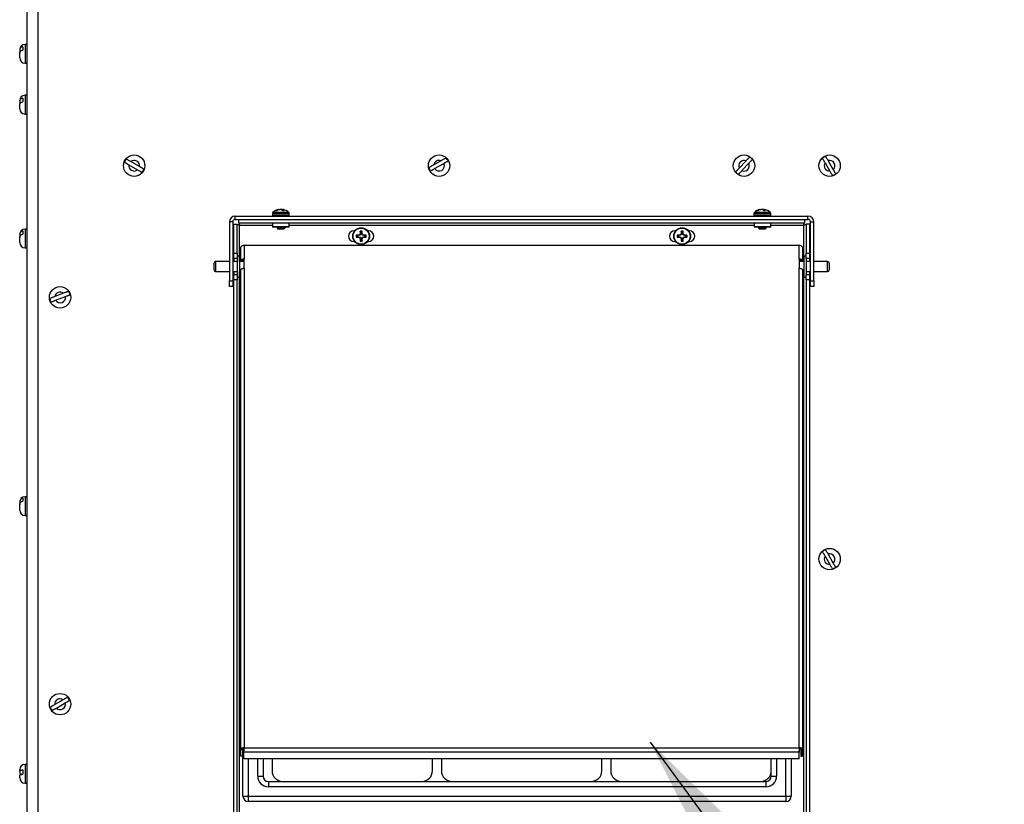
# Model space of a CAD drawing. Units: inches. Extents: x 0.4 to 16.6, y 0.2 to 10.8.
# Drawn here: x 1.8 to 3.1, y 6.3 to 7.3 of the extents above; entities that cross this region are included whole.
import ezdxf

# ---------------------------------------------------------------- set-up
doc = ezdxf.new("R2010")
doc.units = ezdxf.units.IN
doc.header["$MEASUREMENT"] = 0
doc.dimstyles.new('SLDDIMSTYLE0', dxfattribs={"dimtxt": 0.18, "dimasz": 0.14, "dimexe": 0, "dimexo": 0.0625, "dimgap": 0, "dimtad": 0, "dimtih": 1, "dimtoh": 1, "dimdec": 0, "dimrnd": 1e-09, "dimzin": 0, "dimdsep": 46, "dimtxsty": 'Standard', "dimsah": 1, "dimcen": 0.09, "dimadec": 0, "dimazin": 0, "dimtfac": 0.14, "dimtdec": 0, "dimtofl": 0, "dimtmove": 0, "dimatfit": 3, "dimfxl": 0, "dimfrac": 2, "dimtolj": 1, "dimtzin": 0, "dimarcsym": 0})

msp = doc.modelspace()

# ---------------------------------------------------------------- linework, layer by layer
at = {"color": 7, "linetype": 'Continuous', "lineweight": 25}
for p, q in [((1.85898, 5.92469), (1.85898, 8.04885)), ((1.87232, 8.04885), (1.87232, 5.92469)), ((1.85365, 7.26771), (1.85365, 7.26357)), ((1.85898, 7.27052), (1.85632, 7.27052)), ((1.84965, 7.26363), (1.84965, 7.26385)), ((1.84965, 7.26363), (1.84965, 7.25957)), ((1.84965, 7.25385), (1.84965, 7.25957)), ((1.85632, 7.24719), (1.85898, 7.24719)), ((1.85365, 7.20354), (1.85365, 7.199)), ((1.85898, 7.20719), (1.85632, 7.20719)), ((1.84965, 7.2004), (1.84965, 7.20052)), ((1.84965, 7.2004), (1.84965, 7.19778)), ((1.84965, 7.19052), (1.84965, 7.19633)), ((1.85632, 7.18385), (1.85898, 7.18385)), ((1.98574, 7.12063), (1.99657, 7.11438)), ((1.99889, 7.11841), (1.98807, 7.12466)), ((2.37476, 7.12572), (2.36574, 7.12059)), ((2.36676, 7.11583), (2.37832, 7.12241)), ((2.75492, 7.12566), (2.74634, 7.11657)), ((2.74971, 7.11338), (2.7583, 7.12247)), ((2.85333, 7.12306), (2.85922, 7.11286)), ((2.86355, 7.11466), (2.85706, 7.1259)), ((2.1183, 7.05259), (2.1183, 7.05675)), ((2.1183, 7.05675), (2.83203, 7.05675)), ((2.16467, 7.06028), (2.16467, 7.05826)), ((2.16925, 7.06383), (2.17039, 7.06383)), ((2.1717, 7.06438), (2.17168, 7.06474)), ((2.17265, 7.06468), (2.17263, 7.06492)), ((2.17591, 7.0646), (2.17592, 7.06492)), ((2.17703, 7.06383), (2.17913, 7.06383)), ((2.17746, 7.06383), (2.17743, 7.06474)), ((2.17761, 7.06383), (2.17771, 7.06492)), ((2.17778, 7.06383), (2.17785, 7.06474)), ((2.18567, 7.05826), (2.18567, 7.06028)), ((2.76467, 7.06028), (2.76467, 7.05826)), ((2.76925, 7.06383), (2.77039, 7.06383)), ((2.7717, 7.06438), (2.77168, 7.06474)), ((2.77265, 7.06468), (2.77263, 7.06492)), ((2.77591, 7.0646), (2.77592, 7.06492)), ((2.77703, 7.06383), (2.77913, 7.06383)), ((2.77746, 7.06383), (2.77743, 7.06474)), ((2.77761, 7.06383), (2.77771, 7.06492)), ((2.77778, 7.06383), (2.77785, 7.06474)), ((2.78567, 7.05826), (2.78567, 7.06028)), ((2.83203, 7.05259), (2.83203, 7.05675)), ((2.11517, 7.04945), (2.111, 7.04945)), ((2.111, 7.04945), (2.111, 6.97592)), ((2.11517, 7.04945), (2.11517, 6.97592)), ((2.11642, 7.04653), (2.12062, 7.04653)), ((2.11642, 7.01059), (2.11642, 7.04653)), ((2.1183, 7.05259), (2.83203, 7.05259)), ((2.12062, 7.01059), (2.12062, 7.04653)), ((2.12247, 7.05259), (2.82786, 7.05259)), ((2.12247, 7.05259), (2.12247, 7.04839)), ((2.12247, 7.04839), (2.82786, 7.04839)), ((2.1648, 7.04839), (2.1648, 7.04342)), ((2.1648, 7.04342), (2.16508, 7.04314)), ((2.18554, 7.04342), (2.1648, 7.04342)), ((2.18525, 7.04314), (2.18554, 7.04342)), ((2.18554, 7.04342), (2.18554, 7.04839)), ((2.7648, 7.04839), (2.7648, 7.04342)), ((2.7648, 7.04342), (2.76508, 7.04314)), ((2.78554, 7.04342), (2.7648, 7.04342)), ((2.78525, 7.04314), (2.78554, 7.04342)), ((2.78554, 7.04342), (2.78554, 7.04839)), ((2.82786, 7.05259), (2.82786, 7.04839)), ((2.83392, 7.04653), (2.82972, 7.04653)), ((2.82972, 7.04653), (2.82972, 7.01059)), ((2.83392, 7.04653), (2.83392, 7.01059)), ((2.83517, 7.04945), (2.83933, 7.04945)), ((2.83517, 6.97592), (2.83517, 7.04945)), ((2.83933, 6.97592), (2.83933, 7.04945)), ((1.84965, 7.03373), (1.84965, 7.03385)), ((1.84965, 7.03373), (1.84965, 7.02997)), ((1.85365, 7.03823), (1.85365, 7.03438)), ((1.85898, 7.04052), (1.85632, 7.04052)), ((2.18525, 7.04314), (2.16508, 7.04314)), ((2.17004, 7.04301), (2.16999, 7.04304)), ((2.17043, 7.04169), (2.17111, 7.041)), ((2.17111, 7.04235), (2.17111, 7.04214)), ((2.17111, 7.041), (2.17557, 7.041)), ((2.17557, 7.041), (2.17834, 7.041)), ((2.17834, 7.041), (2.17922, 7.041)), ((2.17922, 7.04304), (2.17922, 7.04314)), ((2.17922, 7.041), (2.17935, 7.04113)), ((2.18042, 7.0422), (2.17971, 7.0422)), ((2.18021, 7.04199), (2.18042, 7.0422)), ((2.26706, 7.03842), (2.266, 7.03842)), ((2.27057, 7.03244), (2.26908, 7.03295)), ((2.27057, 7.03107), (2.26908, 7.03056)), ((2.27201, 7.03244), (2.27057, 7.03244)), ((2.27057, 7.03107), (2.27201, 7.03107)), ((2.27201, 7.03244), (2.27189, 7.03303)), ((2.27201, 7.03107), (2.27189, 7.03048)), ((2.27376, 7.03316), (2.27201, 7.03244)), ((2.27201, 7.03107), (2.27376, 7.03034)), ((2.27376, 7.03316), (2.27329, 7.03363)), ((2.27448, 7.03491), (2.27376, 7.03316)), ((2.27448, 7.03491), (2.27389, 7.03503)), ((2.27448, 7.03635), (2.27397, 7.03784)), ((2.27448, 7.03635), (2.27448, 7.03491)), ((2.27586, 7.03635), (2.27636, 7.03784)), ((2.27586, 7.03491), (2.27586, 7.03635)), ((2.27586, 7.03491), (2.27644, 7.03503)), ((2.27658, 7.03316), (2.27586, 7.03491)), ((2.27658, 7.03316), (2.27704, 7.03363)), ((2.27832, 7.03244), (2.27658, 7.03316)), ((2.27658, 7.03034), (2.27832, 7.03107)), ((2.27832, 7.03244), (2.27844, 7.03303)), ((2.27977, 7.03244), (2.27832, 7.03244)), ((2.27832, 7.03107), (2.27844, 7.03048)), ((2.27832, 7.03107), (2.27977, 7.03107)), ((2.27977, 7.03244), (2.28126, 7.03295)), ((2.27977, 7.03107), (2.28126, 7.03056)), ((2.28433, 7.03842), (2.28328, 7.03842)), ((2.66706, 7.03842), (2.666, 7.03842)), ((2.67057, 7.03244), (2.66908, 7.03295)), ((2.67057, 7.03107), (2.66908, 7.03056)), ((2.67201, 7.03244), (2.67057, 7.03244)), ((2.67057, 7.03107), (2.67201, 7.03107)), ((2.67201, 7.03244), (2.67189, 7.03303)), ((2.67201, 7.03107), (2.67189, 7.03048)), ((2.67376, 7.03316), (2.67201, 7.03244)), ((2.67201, 7.03107), (2.67376, 7.03034)), ((2.67376, 7.03316), (2.67329, 7.03363)), ((2.67448, 7.03491), (2.67376, 7.03316)), ((2.67448, 7.03491), (2.67389, 7.03503)), ((2.67448, 7.03635), (2.67397, 7.03784)), ((2.67448, 7.03635), (2.67448, 7.03491)), ((2.67586, 7.03635), (2.67636, 7.03784)), ((2.67586, 7.03491), (2.67586, 7.03635)), ((2.67586, 7.03491), (2.67644, 7.03503)), ((2.67658, 7.03316), (2.67586, 7.03491)), ((2.67658, 7.03316), (2.67704, 7.03363)), ((2.67832, 7.03244), (2.67658, 7.03316)), ((2.67658, 7.03034), (2.67832, 7.03107)), ((2.67832, 7.03244), (2.67844, 7.03303)), ((2.67977, 7.03244), (2.67832, 7.03244)), ((2.67832, 7.03107), (2.67844, 7.03048)), ((2.67832, 7.03107), (2.67977, 7.03107)), ((2.67977, 7.03244), (2.68126, 7.03295)), ((2.67977, 7.03107), (2.68126, 7.03056)), ((2.68433, 7.03842), (2.68328, 7.03842)), ((2.78525, 7.04314), (2.76508, 7.04314)), ((2.77004, 7.04301), (2.76999, 7.04304)), ((2.77043, 7.04169), (2.77111, 7.041)), ((2.77111, 7.04235), (2.77111, 7.04214)), ((2.77111, 7.041), (2.77557, 7.041)), ((2.77557, 7.041), (2.77834, 7.041)), ((2.77834, 7.041), (2.77922, 7.041)), ((2.77922, 7.04304), (2.77922, 7.04314)), ((2.77922, 7.041), (2.77935, 7.04113)), ((2.78042, 7.0422), (2.77971, 7.0422)), ((2.78021, 7.04199), (2.78042, 7.0422)), ((1.84965, 7.02385), (1.84965, 7.02997)), ((2.12931, 7.01993), (2.12931, 7.00316)), ((2.82102, 7.01993), (2.12931, 7.01993)), ((2.266, 7.02509), (2.26706, 7.02509)), ((2.27376, 7.03034), (2.27329, 7.02988)), ((2.27376, 7.03034), (2.27448, 7.0286)), ((2.27448, 7.0286), (2.27389, 7.02848)), ((2.27448, 7.02716), (2.27397, 7.02566)), ((2.27448, 7.0286), (2.27448, 7.02716)), ((2.27586, 7.0286), (2.27658, 7.03034)), ((2.27586, 7.0286), (2.27644, 7.02848)), ((2.27586, 7.02716), (2.27586, 7.0286)), ((2.27586, 7.02716), (2.27636, 7.02566)), ((2.27658, 7.03034), (2.27704, 7.02988)), ((2.28328, 7.02509), (2.28433, 7.02509)), ((2.666, 7.02509), (2.66706, 7.02509)), ((2.67376, 7.03034), (2.67329, 7.02988)), ((2.67376, 7.03034), (2.67448, 7.0286)), ((2.67448, 7.0286), (2.67389, 7.02848)), ((2.67448, 7.02716), (2.67397, 7.02566)), ((2.67448, 7.0286), (2.67448, 7.02716)), ((2.67586, 7.0286), (2.67658, 7.03034)), ((2.67586, 7.0286), (2.67644, 7.02848)), ((2.67586, 7.02716), (2.67586, 7.0286)), ((2.67586, 7.02716), (2.67636, 7.02566)), ((2.67658, 7.03034), (2.67704, 7.02988)), ((2.68328, 7.02509), (2.68433, 7.02509)), ((2.82102, 7.00316), (2.82102, 7.01993)), ((1.85632, 7.01719), (1.85898, 7.01719)), ((2.11642, 7.01059), (2.12062, 7.01059)), ((2.11642, 7.00392), (2.11642, 7.01059)), ((2.12062, 7.01059), (2.12062, 7.00392)), ((2.1235, 7.00701), (2.12062, 7.00701)), ((2.1235, 7.00701), (2.1235, 6.98076)), ((2.12536, 7.01866), (2.12517, 7.01808)), ((2.12517, 7.00134), (2.12517, 7.01808)), ((2.82517, 7.01808), (2.82498, 7.01866)), ((2.82517, 7.01808), (2.82517, 7.00134)), ((2.82972, 7.00701), (2.82683, 7.00701)), ((2.82683, 7.00701), (2.82683, 6.98076)), ((2.82972, 7.01059), (2.83392, 7.01059)), ((2.82972, 7.00392), (2.82972, 7.01059)), ((2.83392, 7.01059), (2.83392, 7.00392)), ((2.09183, 6.98964), (2.09183, 6.99814)), ((2.111, 7.00014), (2.09383, 7.00014)), ((2.12062, 7.00014), (2.11517, 7.00014)), ((2.12062, 7.00392), (2.11642, 7.00392)), ((2.11642, 7.00392), (2.11642, 7.00014)), ((2.12062, 7.00392), (2.12062, 6.98392)), ((2.12931, 7.00014), (2.1235, 7.00014)), ((2.12517, 7.00014), (2.12517, 7.00134)), ((2.12725, 7.00134), (2.12725, 7.00014)), ((2.12931, 6.99177), (2.12931, 7.00316)), ((2.82102, 7.00316), (2.82102, 6.99177)), ((2.82683, 7.00014), (2.82102, 7.00014)), ((2.82517, 7.00134), (2.82309, 7.00134)), ((2.82309, 7.00014), (2.82309, 7.00134)), ((2.82517, 7.00014), (2.82517, 7.00134)), ((2.82972, 7.00392), (2.82972, 6.98392)), ((2.83392, 7.00392), (2.82972, 7.00392)), ((2.83517, 7.00014), (2.82972, 7.00014)), ((2.83392, 7.00392), (2.83392, 7.00014)), ((2.8565, 7.00014), (2.83933, 7.00014)), ((2.8585, 6.99814), (2.8585, 6.98964)), ((2.09383, 6.98764), (2.111, 6.98764)), ((2.11517, 6.98764), (2.12062, 6.98764)), ((2.11642, 6.98764), (2.11642, 6.98392)), ((2.11642, 6.98392), (2.12062, 6.98392)), ((2.11642, 6.97725), (2.11642, 6.98392)), ((2.12062, 6.98392), (2.12062, 6.97725)), ((2.1235, 6.98764), (2.12517, 6.98764)), ((2.12517, 6.3925), (2.12517, 6.98995)), ((2.12931, 6.99177), (2.12931, 6.3945)), ((2.82102, 6.3945), (2.82102, 6.99177)), ((2.82517, 6.98995), (2.82517, 6.3925)), ((2.82517, 6.98764), (2.82683, 6.98764)), ((2.82972, 6.98764), (2.83517, 6.98764)), ((2.82972, 6.98392), (2.83392, 6.98392)), ((2.82972, 6.97725), (2.82972, 6.98392)), ((2.83392, 6.98764), (2.83392, 6.98392)), ((2.83392, 6.98392), (2.83392, 6.97725)), ((2.83933, 6.98764), (2.8565, 6.98764)), ((2.111, 6.97592), (2.11517, 6.97592)), ((2.111, 6.96925), (2.111, 6.97592)), ((2.11517, 6.97592), (2.11517, 6.96925)), ((2.12062, 6.97725), (2.11642, 6.97725)), ((2.11642, 6.25864), (2.11642, 6.97725)), ((2.12062, 6.98076), (2.1235, 6.98076)), ((2.12062, 6.25864), (2.12062, 6.97725)), ((2.82683, 6.98076), (2.82972, 6.98076)), ((2.83392, 6.97725), (2.82972, 6.97725)), ((2.82972, 6.97725), (2.82972, 6.25864)), ((2.83392, 6.97725), (2.83392, 6.25864)), ((2.83517, 6.97592), (2.83933, 6.97592)), ((2.83517, 6.96925), (2.83517, 6.97592)), ((2.83933, 6.97592), (2.83933, 6.96925)), ((1.90425, 6.96065), (1.89338, 6.95645)), ((2.11517, 6.96925), (2.111, 6.96925)), ((2.83933, 6.96925), (2.83517, 6.96925)), ((1.89441, 6.95186), (1.90657, 6.95657)), ((1.84965, 6.70052), (1.84965, 6.69761)), ((1.85365, 6.70539), (1.85365, 6.70185)), ((1.85898, 6.70719), (1.85632, 6.70719)), ((1.84965, 6.69052), (1.84965, 6.69761)), ((1.85632, 6.68385), (1.85898, 6.68385)), ((2.85333, 6.63306), (2.85922, 6.62286)), ((2.86355, 6.62466), (2.85706, 6.6359)), ((1.90382, 6.45431), (1.89334, 6.44826)), ((1.89535, 6.44406), (1.90645, 6.45047)), ((2.1279, 6.33422), (2.1279, 6.39325)), ((2.12931, 6.3945), (2.82102, 6.3945)), ((2.12517, 6.3925), (2.12725, 6.3925)), ((2.12517, 6.38427), (2.12517, 6.3925)), ((2.12725, 6.38427), (2.12517, 6.38427)), ((2.12725, 6.3925), (2.12725, 6.38427)), ((2.1291, 6.38896), (2.1291, 6.39083)), ((2.82123, 6.38896), (2.1291, 6.38896)), ((2.1291, 6.38073), (2.1291, 6.38896)), ((2.82123, 6.38073), (2.1291, 6.38073)), ((2.1529, 6.38073), (2.1529, 6.35922)), ((2.1641, 6.38073), (2.1641, 6.36595)), ((2.3641, 6.36595), (2.3641, 6.38073)), ((2.37517, 6.38073), (2.37517, 6.36595)), ((2.57517, 6.36595), (2.57517, 6.38073)), ((2.58623, 6.38073), (2.58623, 6.36595)), ((2.78623, 6.35922), (2.78623, 6.38073)), ((2.81123, 6.38073), (2.81123, 6.33422)), ((2.82123, 6.38896), (2.82123, 6.39083)), ((2.82123, 6.38073), (2.82123, 6.38896)), ((2.82517, 6.3925), (2.82309, 6.3925)), ((2.82309, 6.3925), (2.82309, 6.38427)), ((2.82309, 6.38427), (2.82517, 6.38427)), ((2.82517, 6.38427), (2.82517, 6.3925)), ((1.85898, 6.37385), (1.85632, 6.37385)), ((1.84965, 6.3653), (1.84965, 6.36719)), ((1.84965, 6.3653), (1.84965, 6.36305)), ((1.84965, 6.35719), (1.84965, 6.35994)), ((1.85365, 6.36687), (1.85365, 6.36163)), ((2.14623, 6.35922), (2.1529, 6.35922)), ((2.78623, 6.35922), (2.7929, 6.35922)), ((1.85632, 6.35052), (1.85898, 6.35052)), ((2.15957, 6.35255), (2.77957, 6.35255)), ((2.15957, 6.35255), (2.15957, 6.34589)), ((2.77957, 6.34589), (2.15957, 6.34589)), ((2.17743, 6.35262), (2.35077, 6.35262)), ((2.3885, 6.35262), (2.56183, 6.35262)), ((2.59957, 6.35262), (2.7729, 6.35262)), ((2.77957, 6.35255), (2.77957, 6.34589)), ((2.1279, 6.33422), (2.13457, 6.33422)), ((2.13457, 6.33422), (2.80457, 6.33422)), ((2.13457, 6.33422), (2.13457, 6.32755)), ((2.80457, 6.33422), (2.80457, 6.32755)), ((2.80457, 6.33422), (2.81123, 6.33422)), ((2.80457, 6.32755), (2.13457, 6.32755))]:
    msp.add_line(p, q, dxfattribs=at)
at = {"color": 8, "linetype": 'Continuous', "lineweight": 25}
for p, q in [((1.85632, 7.27052), (1.85632, 7.25885)), ((1.85632, 7.25885), (1.85632, 7.24719)), ((1.85632, 7.20719), (1.85632, 7.19552)), ((1.85632, 7.19552), (1.85632, 7.18385)), ((2.16467, 7.06028), (2.18019, 7.06028)), ((2.16467, 7.05826), (2.18019, 7.05826)), ((2.16519, 7.06143), (2.17994, 7.06143)), ((2.17994, 7.06143), (2.18515, 7.06143)), ((2.18019, 7.06028), (2.18567, 7.06028)), ((2.18019, 7.05826), (2.18567, 7.05826)), ((2.76467, 7.06028), (2.78019, 7.06028)), ((2.76467, 7.05826), (2.78019, 7.05826)), ((2.76519, 7.06143), (2.77994, 7.06143)), ((2.77994, 7.06143), (2.78515, 7.06143)), ((2.78019, 7.06028), (2.78567, 7.06028)), ((2.78019, 7.05826), (2.78567, 7.05826)), ((2.12375, 7.00014), (2.12375, 7.04525)), ((2.12375, 7.04525), (2.1648, 7.04525)), ((2.18554, 7.04525), (2.7648, 7.04525)), ((2.78554, 7.04525), (2.82658, 7.04525)), ((2.82658, 7.04525), (2.82658, 7.00014)), ((1.85632, 7.04052), (1.85632, 7.02885)), ((1.85632, 7.02885), (1.85632, 7.01719)), ((2.09383, 7.00014), (2.09383, 6.98764)), ((2.8565, 6.98764), (2.8565, 7.00014)), ((2.12375, 6.25992), (2.12375, 6.98764)), ((2.82658, 6.98764), (2.82658, 6.25992)), ((1.85632, 6.70719), (1.85632, 6.69552)), ((1.85632, 6.69552), (1.85632, 6.68385)), ((2.13457, 6.38073), (2.13457, 6.33422)), ((2.14623, 6.35922), (2.14623, 6.38073)), ((2.7929, 6.38073), (2.7929, 6.35922)), ((2.80457, 6.33422), (2.80457, 6.38073)), ((1.85632, 6.37385), (1.85632, 6.36219)), ((1.85632, 6.36219), (1.85632, 6.35052))]:
    msp.add_line(p, q, dxfattribs=at)
at = {"color": 7, "linetype": 'Continuous', "lineweight": 25, "flags": 128}
for points in [[(2.12931, 7.00316), (2.12851, 7.00312), (2.12773, 7.00302), (2.12701, 7.00285), (2.12638, 7.00262), (2.12587, 7.00235), (2.12548, 7.00203), (2.12525, 7.00169), (2.12517, 7.00134)], [(2.82517, 7.00134), (2.82509, 7.00169), (2.82485, 7.00203), (2.82447, 7.00235), (2.82395, 7.00262), (2.82332, 7.00285), (2.82261, 7.00302), (2.82183, 7.00312), (2.82102, 7.00316)], [(2.12517, 6.98995), (2.12525, 6.99031), (2.12548, 6.99065), (2.12587, 6.99096), (2.12638, 6.99124), (2.12701, 6.99146), (2.12773, 6.99163), (2.12851, 6.99174), (2.12931, 6.99177)], [(2.82102, 6.99177), (2.82183, 6.99174), (2.82261, 6.99163), (2.82332, 6.99146), (2.82395, 6.99124), (2.82447, 6.99096), (2.82485, 6.99065), (2.82509, 6.99031), (2.82517, 6.98995)]]:
    msp.add_lwpolyline(points, dxfattribs=at)
at = {"color": 7, "linetype": 'Continuous', "lineweight": 25}
for centre, radius in [((1.99232, 7.11952), 0.01333), ((2.37232, 7.11952), 0.01333), ((2.75232, 7.11952), 0.01333), ((2.85898, 7.11952), 0.01333), ((2.27517, 7.03175), 0.0105), ((2.27517, 7.03175), 0.00998), ((2.67517, 7.03175), 0.0105), ((2.67517, 7.03175), 0.00998), ((1.89998, 6.95552), 0.01333), ((2.85898, 6.62952), 0.01333), ((1.89998, 6.44885), 0.01333)]:
    msp.add_circle(centre, radius, dxfattribs=at)
for centre, radius, start, end in [((1.85632, 7.26385), 0.00667, 90, 180), ((1.85632, 7.25385), 0.00667, 180, 270), ((1.85632, 7.20052), 0.00667, 90, 180), ((1.85632, 7.19052), 0.00667, 180, 270), ((2.75232, 7.11952), 0.01278, 36.1409, 57.08574), ((2.85898, 7.11952), 0.01278, 113.16278, 134.15083), ((1.99232, 7.11952), 0.01278, 139.52758, 160.47242), ((1.99232, 7.11952), 0.00667, 170.38642, 309.61358), ((1.99232, 7.11952), 0.00667, 350.38642, 129.61358), ((2.37232, 7.11952), 0.01278, 190.52527, 211.70731), ((2.37232, 7.11952), 0.00667, 68.54749, 170.7538), ((2.37232, 7.11952), 0.00667, 213.59454, 25.70676), ((2.37232, 7.11952), 0.01278, 27.59399, 48.77603), ((2.75232, 7.11952), 0.00667, 66.99974, 206.2269), ((2.75232, 7.11952), 0.00667, 246.99974, 26.2269), ((2.85898, 7.11952), 0.00667, 147.93961, 272.06039), ((2.85898, 7.11952), 0.00667, 313.18871, 106.81129), ((1.99232, 7.11952), 0.01278, 319.52758, 340.47242), ((2.75232, 7.11952), 0.01278, 216.1409, 237.08574), ((2.85898, 7.11952), 0.01278, 285.84917, 306.83722), ((2.1183, 7.04945), 0.0073, 90, 180), ((2.16618, 7.06028), 0.00151, 130.95275, 180), ((2.16618, 7.05826), 0.00151, 180, 270), ((2.17517, 7.04993), 0.01522, 101.89056, 130.95275), ((2.17457, 7.05331), 0.01179, 104.18887, 116.85247), ((2.17599, 7.05233), 0.01279, 103.94921, 115.94601), ((2.17326, 7.05896), 0.00599, 96.1116, 105.31716), ((2.17543, 7.04983), 0.01512, 93.83508, 99.61996), ((2.1736, 7.05538), 0.00957, 77.86847, 85.09793), ((2.17673, 7.05545), 0.00951, 94.88854, 99.44715), ((2.17316, 7.05938), 0.00589, 49.01064, 65.44424), ((2.17491, 7.04983), 0.01512, 80.38004, 86.16492), ((2.17741, 7.06453), 0.000491, 25.48427, 52.58399), ((2.17707, 7.05896), 0.00599, 74.68284, 83.8884), ((2.17576, 7.06046), 0.00477, 44.98857, 63.92183), ((2.17517, 7.04993), 0.01522, 49.04725, 78.10944), ((2.18415, 7.05826), 0.00151, 270, 0), ((2.18415, 7.06028), 0.00151, 0, 49.04725), ((2.76618, 7.06028), 0.00151, 130.95275, 180), ((2.76618, 7.05826), 0.00151, 180, 270), ((2.77517, 7.04993), 0.01522, 101.89056, 130.95275), ((2.77457, 7.05331), 0.01179, 104.18887, 116.85247), ((2.77599, 7.05233), 0.01279, 103.94921, 115.94601), ((2.77326, 7.05896), 0.00599, 96.1116, 105.31716), ((2.77543, 7.04983), 0.01512, 93.83508, 99.61996), ((2.7736, 7.05538), 0.00957, 77.86847, 85.09793), ((2.77673, 7.05545), 0.00951, 94.88854, 99.44715), ((2.77316, 7.05938), 0.00589, 49.01064, 65.44424), ((2.77491, 7.04983), 0.01512, 80.38004, 86.16492), ((2.77741, 7.06453), 0.000491, 25.48427, 52.58399), ((2.77707, 7.05896), 0.00599, 74.68284, 83.8884), ((2.77576, 7.06046), 0.00477, 44.98857, 63.92183), ((2.77517, 7.04993), 0.01522, 49.04725, 78.10944), ((2.78415, 7.05826), 0.00151, 270, 0), ((2.78415, 7.06028), 0.00151, 0, 49.04725), ((2.83203, 7.04945), 0.0073, 0, 90), ((2.1183, 7.04945), 0.00313, 90, 180), ((2.83203, 7.04945), 0.00313, 0, 90), ((1.85632, 7.03385), 0.00667, 90, 180), ((2.266, 7.03175), 0.00667, 90, 270), ((2.27517, 7.03175), 0.00621, 168.88523, 191.11477), ((2.27473, 6.88307), 0.14999, 91.08395, 92.16053), ((2.27517, 7.03175), 0.00465, 171.49235, 188.50765), ((2.33946, 6.87647), 0.17051, 112.83287, 113.34438), ((2.43045, 6.96746), 0.17051, 156.65562, 157.16713), ((2.42385, 7.03219), 0.14999, 177.83947, 178.91605), ((2.27517, 7.03175), 0.00621, 78.88523, 101.11477), ((2.27517, 7.03175), 0.00465, 81.49235, 98.50765), ((2.12648, 7.03219), 0.14999, 1.08395, 2.16053), ((2.11989, 6.96746), 0.17051, 22.83287, 23.34438), ((2.21087, 6.87647), 0.17051, 66.65562, 67.16713), ((2.2756, 6.88307), 0.14999, 87.83947, 88.91605), ((2.27517, 7.03175), 0.00465, 351.49235, 8.50765), ((2.27517, 7.03175), 0.00621, 348.88523, 11.11477), ((2.28433, 7.03175), 0.00667, 270, 90), ((2.666, 7.03175), 0.00667, 90, 270), ((2.67517, 7.03175), 0.00621, 168.88523, 191.11477), ((2.67473, 6.88307), 0.14999, 91.08395, 92.16053), ((2.67517, 7.03175), 0.00465, 171.49235, 188.50765), ((2.73946, 6.87647), 0.17051, 112.83287, 113.34438), ((2.83045, 6.96746), 0.17051, 156.65562, 157.16713), ((2.82385, 7.03219), 0.14999, 177.83947, 178.91605), ((2.67517, 7.03175), 0.00621, 78.88523, 101.11477), ((2.67517, 7.03175), 0.00465, 81.49235, 98.50765), ((2.52648, 7.03219), 0.14999, 1.08395, 2.16053), ((2.51989, 6.96746), 0.17051, 22.83287, 23.34438), ((2.61087, 6.87647), 0.17051, 66.65562, 67.16713), ((2.6756, 6.88307), 0.14999, 87.83947, 88.91605), ((2.67517, 7.03175), 0.00465, 351.49235, 8.50765), ((2.67517, 7.03175), 0.00621, 348.88523, 11.11477), ((2.68433, 7.03175), 0.00667, 270, 90), ((1.85632, 7.02385), 0.00667, 180, 270), ((2.1288, 7.01475), 0.00521, 84.33326, 131.42472), ((2.27473, 7.18044), 0.14999, 267.83947, 268.91605), ((2.33946, 7.18703), 0.17051, 246.65562, 247.16713), ((2.43045, 7.09605), 0.17051, 202.83287, 203.34438), ((2.42385, 7.03132), 0.14999, 181.08395, 182.16053), ((2.27517, 7.03175), 0.00621, 258.88523, 281.11477), ((2.27517, 7.03175), 0.00465, 261.49235, 278.50765), ((2.12648, 7.03132), 0.14999, 357.83947, 358.91605), ((2.11989, 7.09605), 0.17051, 336.65562, 337.16713), ((2.21087, 7.18703), 0.17051, 292.83287, 293.34438), ((2.2756, 7.18044), 0.14999, 271.08395, 272.16053), ((2.67473, 7.18044), 0.14999, 267.83947, 268.91605), ((2.73946, 7.18703), 0.17051, 246.65562, 247.16713), ((2.83045, 7.09605), 0.17051, 202.83287, 203.34438), ((2.82385, 7.03132), 0.14999, 181.08395, 182.16053), ((2.67517, 7.03175), 0.00621, 258.88523, 281.11477), ((2.67517, 7.03175), 0.00465, 261.49235, 278.50765), ((2.52648, 7.03132), 0.14999, 357.83947, 358.91605), ((2.51989, 7.09605), 0.17051, 336.65562, 337.16713), ((2.61087, 7.18703), 0.17051, 292.83287, 293.34438), ((2.6756, 7.18044), 0.14999, 271.08395, 272.16053), ((2.82154, 7.01475), 0.00521, 48.57528, 95.66674), ((2.09383, 6.99814), 0.002, 90, 180), ((2.1289, 7.00039), 0.0019, 77.33984, 150.00268), ((2.82144, 7.00039), 0.0019, 29.99732, 102.66016), ((2.8565, 6.99814), 0.002, 0, 90), ((2.09383, 6.98964), 0.002, 180, 270), ((2.8565, 6.98964), 0.002, 270, 0), ((1.89998, 6.95552), 0.00667, 50.27043, 171.99781), ((1.89998, 6.95552), 0.01278, 14.84906, 35.85137), ((1.89998, 6.95552), 0.01278, 186.41687, 207.41918), ((1.89998, 6.95552), 0.00667, 213.24538, 9.02286), ((1.85632, 6.70052), 0.00667, 90, 180), ((1.85632, 6.69052), 0.00667, 180, 270), ((2.85898, 6.62952), 0.01278, 113.16278, 134.15083), ((2.85898, 6.62952), 0.00667, 147.93961, 272.06039), ((2.85898, 6.62952), 0.00667, 313.18871, 106.81129), ((2.85898, 6.62952), 0.01278, 285.84917, 306.83722), ((1.89998, 6.44885), 0.00667, 54.89729, 185.10271), ((1.89998, 6.44885), 0.01278, 21.72882, 42.68941), ((1.89998, 6.44885), 0.01278, 197.31059, 218.27118), ((1.89998, 6.44885), 0.00667, 226.00414, 13.99586), ((1.85632, 6.36719), 0.00667, 90, 180), ((1.85632, 6.35719), 0.00667, 180, 270), ((2.15957, 6.35922), 0.01333, 180, 270), ((2.15957, 6.35922), 0.00667, 180, 270), ((2.17743, 6.36595), 0.01333, 180, 270), ((2.35077, 6.36595), 0.01333, 270, 0), ((2.3885, 6.36595), 0.01333, 180, 270), ((2.56183, 6.36595), 0.01333, 270, 0), ((2.59957, 6.36595), 0.01333, 180, 270), ((2.7729, 6.36595), 0.01333, 270, 0), ((2.77957, 6.35922), 0.01333, 270, 0), ((2.77957, 6.35922), 0.00667, 270, 0), ((2.13457, 6.33422), 0.00667, 180, 270), ((2.80457, 6.33422), 0.00667, 270, 0)]:
    msp.add_arc(centre, radius, start, end, dxfattribs=at)
for points, knots in [([(1.85365, 7.26771), (1.85302, 7.26754), (1.85245, 7.26731), (1.85144, 7.26674), (1.85101, 7.26641), (1.85049, 7.26587), (1.85033, 7.26567), (1.85008, 7.26528), (1.84997, 7.26508), (1.84981, 7.26468), (1.84975, 7.26447), (1.84967, 7.26405), (1.84965, 7.26384), (1.84965, 7.26363)], [0, 0, 0, 0, 0.25, 0.25, 0.5, 0.5, 0.625, 0.625, 0.75, 0.75, 0.875, 0.875, 1, 1, 1, 1]), ([(1.84965, 7.25957), (1.84965, 7.25998), (1.84973, 7.2604), (1.84999, 7.261), (1.85009, 7.2612), (1.85035, 7.26158), (1.85051, 7.26177), (1.85085, 7.26212), (1.85105, 7.26229), (1.85148, 7.26261), (1.85171, 7.26276), (1.85247, 7.26317), (1.85303, 7.2634), (1.85365, 7.26357)], [0, 0, 0, 0, 0.25, 0.25, 0.375, 0.375, 0.5, 0.5, 0.625, 0.625, 0.75, 0.75, 1, 1, 1, 1]), ([(1.85365, 7.20354), (1.85298, 7.2034), (1.85238, 7.20322), (1.85132, 7.20278), (1.85089, 7.20252), (1.85021, 7.20195), (1.84998, 7.20165), (1.8497, 7.20103), (1.84965, 7.20072), (1.84965, 7.2004)], [0, 0, 0, 0, 0.25, 0.25, 0.5, 0.5, 0.75, 0.75, 1, 1, 1, 1]), ([(1.84965, 7.19633), (1.84965, 7.19661), (1.84974, 7.19689), (1.8501, 7.19743), (1.85037, 7.19768), (1.85142, 7.19839), (1.85245, 7.19877), (1.85365, 7.199)], [0, 0, 0, 0, 0.25, 0.25, 0.5, 0.5, 1, 1, 1, 1]), ([(2.75926, 7.13025), (2.75907, 7.13005), (2.75883, 7.12979), (2.75838, 7.12932), (2.75822, 7.12915), (2.75788, 7.12878), (2.7577, 7.12859), (2.75731, 7.12819), (2.75711, 7.12797), (2.7567, 7.12753), (2.75648, 7.12731), (2.75583, 7.12662), (2.75537, 7.12613), (2.75492, 7.12566)], [0, 0, 0, 0, 0.25, 0.25, 0.375, 0.375, 0.5, 0.5, 0.625, 0.625, 0.75, 0.75, 1, 1, 1, 1]), ([(2.85706, 7.1259), (2.85673, 7.12646), (2.8564, 7.12703), (2.85578, 7.12811), (2.85548, 7.12863), (2.85507, 7.12934), (2.85494, 7.12956), (2.8547, 7.12999), (2.85458, 7.13019), (2.85426, 7.13074), (2.85409, 7.13104), (2.85396, 7.13127)], [0, 0, 0, 0, 0.25, 0.25, 0.5, 0.5, 0.625, 0.625, 0.75, 0.75, 1, 1, 1, 1]), ([(1.98028, 7.12379), (1.98051, 7.12366), (1.98082, 7.12348), (1.98138, 7.12315), (1.98159, 7.12303), (1.98202, 7.12278), (1.98225, 7.12265), (1.98273, 7.12237), (1.98299, 7.12223), (1.98351, 7.12192), (1.98378, 7.12177), (1.9846, 7.12129), (1.98518, 7.12096), (1.98574, 7.12063)], [0, 0, 0, 0, 0.25, 0.25, 0.375, 0.375, 0.5, 0.5, 0.625, 0.625, 0.75, 0.75, 1, 1, 1, 1]), ([(1.98807, 7.12466), (1.9875, 7.12498), (1.98693, 7.12531), (1.98582, 7.12595), (1.9853, 7.12625), (1.98458, 7.12667), (1.98434, 7.12681), (1.98391, 7.12706), (1.98371, 7.12717), (1.98315, 7.1275), (1.98283, 7.12768), (1.9826, 7.12781)], [0, 0, 0, 0, 0.25, 0.25, 0.5, 0.5, 0.625, 0.625, 0.75, 0.75, 1, 1, 1, 1]), ([(2.00436, 7.11525), (2.00413, 7.11538), (2.00382, 7.11556), (2.00326, 7.11589), (2.00305, 7.116), (2.00262, 7.11625), (2.00239, 7.11639), (2.0019, 7.11667), (2.00165, 7.11681), (2.00113, 7.11712), (2.00086, 7.11727), (2.00004, 7.11775), (1.99946, 7.11808), (1.99889, 7.11841)], [0, 0, 0, 0, 0.25, 0.25, 0.375, 0.375, 0.5, 0.5, 0.625, 0.625, 0.75, 0.75, 1, 1, 1, 1]), ([(2.36574, 7.12059), (2.36513, 7.12024), (2.36451, 7.11989), (2.36362, 7.11939), (2.36333, 7.11922), (2.36276, 7.1189), (2.36248, 7.11874), (2.36168, 7.11828), (2.3612, 7.11801), (2.36036, 7.11753), (2.36001, 7.11733), (2.35976, 7.11719)], [0, 0, 0, 0, 0.25, 0.25, 0.375, 0.375, 0.5, 0.5, 0.75, 0.75, 1, 1, 1, 1]), ([(2.38074, 7.12913), (2.38048, 7.12898), (2.38014, 7.12879), (2.3793, 7.12831), (2.37881, 7.12803), (2.37774, 7.12742), (2.37716, 7.1271), (2.37627, 7.12659), (2.37597, 7.12641), (2.37536, 7.12607), (2.37506, 7.1259), (2.37476, 7.12572)], [0, 0, 0, 0, 0.25, 0.25, 0.5, 0.5, 0.75, 0.75, 0.875, 0.875, 1, 1, 1, 1]), ([(2.37832, 7.12241), (2.3786, 7.12257), (2.37889, 7.12273), (2.37944, 7.12305), (2.37971, 7.1232), (2.38052, 7.12366), (2.38103, 7.12395), (2.38197, 7.12448), (2.3824, 7.12473), (2.38312, 7.12514), (2.38342, 7.12531), (2.38364, 7.12544)], [0, 0, 0, 0, 0.125, 0.125, 0.25, 0.25, 0.5, 0.5, 0.75, 0.75, 1, 1, 1, 1]), ([(2.7583, 7.12247), (2.75875, 7.12294), (2.7592, 7.12342), (2.76008, 7.12435), (2.76049, 7.12478), (2.76107, 7.12539), (2.76125, 7.12559), (2.7616, 7.12595), (2.76176, 7.12612), (2.7622, 7.12659), (2.76245, 7.12686), (2.76264, 7.12706)], [0, 0, 0, 0, 0.25, 0.25, 0.5, 0.5, 0.625, 0.625, 0.75, 0.75, 1, 1, 1, 1]), ([(2.85008, 7.12869), (2.85022, 7.12845), (2.85041, 7.12813), (2.85086, 7.12735), (2.85112, 7.1269), (2.85155, 7.12615), (2.8517, 7.12588), (2.85201, 7.12535), (2.85217, 7.12507), (2.85266, 7.12423), (2.853, 7.12364), (2.85333, 7.12306)], [0, 0, 0, 0, 0.25, 0.25, 0.5, 0.5, 0.625, 0.625, 0.75, 0.75, 1, 1, 1, 1]), ([(1.99657, 7.11438), (1.99714, 7.11405), (1.9977, 7.11373), (1.99881, 7.11309), (1.99933, 7.11279), (2.00006, 7.11237), (2.00029, 7.11223), (2.00073, 7.11198), (2.00093, 7.11187), (2.00149, 7.11154), (2.0018, 7.11136), (2.00204, 7.11123)], [0, 0, 0, 0, 0.25, 0.25, 0.5, 0.5, 0.625, 0.625, 0.75, 0.75, 1, 1, 1, 1]), ([(2.36145, 7.1128), (2.36167, 7.11293), (2.36197, 7.1131), (2.36251, 7.11341), (2.36271, 7.11352), (2.36313, 7.11376), (2.36335, 7.11389), (2.36382, 7.11415), (2.36407, 7.1143), (2.36458, 7.11459), (2.36484, 7.11473), (2.36564, 7.11519), (2.36621, 7.11551), (2.36676, 7.11583)], [0, 0, 0, 0, 0.25, 0.25, 0.375, 0.375, 0.5, 0.5, 0.625, 0.625, 0.75, 0.75, 1, 1, 1, 1]), ([(2.74634, 7.11657), (2.74588, 7.11609), (2.74544, 7.11562), (2.74456, 7.11469), (2.74415, 7.11425), (2.74357, 7.11365), (2.74338, 7.11345), (2.74304, 7.11308), (2.74288, 7.11292), (2.74243, 7.11244), (2.74219, 7.11218), (2.742, 7.11198)], [0, 0, 0, 0, 0.25, 0.25, 0.5, 0.5, 0.625, 0.625, 0.75, 0.75, 1, 1, 1, 1]), ([(2.74538, 7.10879), (2.74556, 7.10899), (2.7458, 7.10925), (2.74625, 7.10972), (2.74641, 7.10989), (2.74676, 7.11026), (2.74694, 7.11045), (2.74732, 7.11085), (2.74753, 7.11107), (2.74794, 7.11151), (2.74815, 7.11173), (2.7488, 7.11242), (2.74926, 7.11291), (2.74971, 7.11338)], [0, 0, 0, 0, 0.25, 0.25, 0.375, 0.375, 0.5, 0.5, 0.625, 0.625, 0.75, 0.75, 1, 1, 1, 1]), ([(2.85922, 7.11286), (2.85956, 7.11228), (2.8599, 7.11169), (2.86038, 7.11085), (2.86054, 7.11057), (2.86085, 7.11004), (2.86101, 7.10977), (2.86144, 7.10902), (2.8617, 7.10857), (2.86215, 7.10779), (2.86233, 7.10747), (2.86247, 7.10723)], [0, 0, 0, 0, 0.25, 0.25, 0.375, 0.375, 0.5, 0.5, 0.75, 0.75, 1, 1, 1, 1]), ([(2.86664, 7.10929), (2.86651, 7.10952), (2.86634, 7.10982), (2.86602, 7.11037), (2.86591, 7.11057), (2.86566, 7.111), (2.86553, 7.11122), (2.86526, 7.11169), (2.86511, 7.11194), (2.86482, 7.11246), (2.86467, 7.11272), (2.8642, 7.11353), (2.86387, 7.1141), (2.86355, 7.11466)], [0, 0, 0, 0, 0.25, 0.25, 0.375, 0.375, 0.5, 0.5, 0.625, 0.625, 0.75, 0.75, 1, 1, 1, 1]), ([(1.85365, 7.03823), (1.85302, 7.03804), (1.85245, 7.03779), (1.85144, 7.03716), (1.85101, 7.0368), (1.85049, 7.0362), (1.85033, 7.03599), (1.85008, 7.03556), (1.84997, 7.03534), (1.84981, 7.03489), (1.84975, 7.03465), (1.84967, 7.03419), (1.84965, 7.03396), (1.84965, 7.03373)], [0, 0, 0, 0, 0.25, 0.25, 0.5, 0.5, 0.625, 0.625, 0.75, 0.75, 0.875, 0.875, 1, 1, 1, 1]), ([(1.84965, 7.02997), (1.84965, 7.03042), (1.84973, 7.03088), (1.84999, 7.03154), (1.85009, 7.03176), (1.85035, 7.03218), (1.85051, 7.03239), (1.85085, 7.03278), (1.85105, 7.03297), (1.85148, 7.03332), (1.85171, 7.03348), (1.85247, 7.03394), (1.85303, 7.03419), (1.85365, 7.03438)], [0, 0, 0, 0, 0.25, 0.25, 0.375, 0.375, 0.5, 0.5, 0.625, 0.625, 0.75, 0.75, 1, 1, 1, 1]), ([(2.16994, 7.04302), (2.17014, 7.0429), (2.17054, 7.04267), (2.17094, 7.04244), (2.17114, 7.04232)], [0, 0, 0, 0, 0.5002848, 1, 1, 1, 1]), ([(2.17971, 7.0422), (2.17939, 7.04218), (2.17871, 7.04214), (2.17721, 7.04208), (2.17548, 7.04202), (2.17376, 7.04195), (2.17223, 7.04189), (2.17109, 7.04183), (2.17045, 7.04176), (2.17045, 7.04173), (2.17045, 7.04171)], [0, 0, 0, 0, 0.1193877, 0.254459, 0.3882479, 0.5183153, 0.6483898, 0.7775271, 0.902603, 1, 1, 1, 1]), ([(2.17114, 7.04215), (2.17094, 7.04204), (2.17071, 7.04191), (2.17049, 7.04178), (2.17046, 7.04176)], [0, 0, 0, 0, 0.8852484, 1, 1, 1, 1]), ([(2.17121, 7.04232), (2.17117, 7.04234), (2.17105, 7.0424), (2.17153, 7.0425), (2.17255, 7.04262), (2.17398, 7.04272), (2.1756, 7.04285), (2.17713, 7.04296), (2.17827, 7.04305), (2.17861, 7.04311), (2.17873, 7.04314)], [0, 0, 0, 0, 0.0764696, 0.2184377, 0.3604058, 0.4979284, 0.6381611, 0.7806796, 0.9202133, 1, 1, 1, 1]), ([(2.17114, 7.04215), (2.17126, 7.04219), (2.17149, 7.04227), (2.17256, 7.04239), (2.17399, 7.04249), (2.17561, 7.04262), (2.17715, 7.04273), (2.17842, 7.04284), (2.17911, 7.04296), (2.17935, 7.04303), (2.1792, 7.04307), (2.17919, 7.04307)], [0, 0, 0, 0, 0.1235615, 0.2498134, 0.3721119, 0.4994746, 0.6235615, 0.7476485, 0.8750111, 0.9973096, 1, 1, 1, 1]), ([(2.17557, 7.041), (2.17602, 7.04108), (2.17692, 7.04123), (2.17821, 7.04143), (2.17931, 7.04166), (2.18004, 7.04186), (2.18014, 7.04197), (2.18018, 7.04202)], [0, 0, 0, 0, 0.198315, 0.3961659, 0.6193138, 0.8527638, 1, 1, 1, 1]), ([(2.17557, 7.041), (2.1761, 7.04104), (2.17716, 7.04112), (2.17838, 7.04123), (2.17909, 7.04133), (2.17912, 7.04139), (2.17913, 7.0414)], [0, 0, 0, 0, 0.2930537, 0.5799697, 0.8744599, 1, 1, 1, 1]), ([(2.17834, 7.041), (2.1786, 7.04103), (2.17911, 7.04107), (2.1794, 7.04111), (2.17935, 7.04113), (2.17935, 7.04113)], [0, 0, 0, 0, 0.4950888, 0.9901755, 1, 1, 1, 1]), ([(2.18039, 7.04238), (2.18019, 7.04249), (2.17979, 7.04273), (2.17939, 7.04296), (2.1792, 7.04307)], [0, 0, 0, 0, 0.5002135, 1, 1, 1, 1]), ([(2.1792, 7.0414), (2.1794, 7.04152), (2.1797, 7.04169), (2.18, 7.04187), (2.18011, 7.04193)], [0, 0, 0, 0, 0.6573726, 1, 1, 1, 1]), ([(2.17971, 7.0422), (2.1799, 7.04222), (2.18039, 7.04229), (2.18039, 7.04234), (2.18039, 7.04238)], [0, 0, 0, 0, 0.3944055, 1, 1, 1, 1]), ([(2.76994, 7.04302), (2.77014, 7.0429), (2.77054, 7.04267), (2.77094, 7.04244), (2.77114, 7.04232)], [0, 0, 0, 0, 0.5002848, 1, 1, 1, 1]), ([(2.77971, 7.0422), (2.77939, 7.04218), (2.77871, 7.04214), (2.77721, 7.04208), (2.77548, 7.04202), (2.77376, 7.04195), (2.77223, 7.04189), (2.77109, 7.04183), (2.77045, 7.04176), (2.77045, 7.04173), (2.77045, 7.04171)], [0, 0, 0, 0, 0.1193877, 0.254459, 0.3882479, 0.5183153, 0.6483898, 0.7775271, 0.902603, 1, 1, 1, 1]), ([(2.77114, 7.04215), (2.77094, 7.04204), (2.77071, 7.04191), (2.77049, 7.04178), (2.77046, 7.04176)], [0, 0, 0, 0, 0.8852484, 1, 1, 1, 1]), ([(2.77121, 7.04232), (2.77117, 7.04234), (2.77105, 7.0424), (2.77153, 7.0425), (2.77255, 7.04262), (2.77398, 7.04272), (2.7756, 7.04285), (2.77713, 7.04296), (2.77827, 7.04305), (2.77861, 7.04311), (2.77873, 7.04314)], [0, 0, 0, 0, 0.0764696, 0.2184377, 0.3604058, 0.4979284, 0.6381611, 0.7806796, 0.9202133, 1, 1, 1, 1]), ([(2.77114, 7.04215), (2.77126, 7.04219), (2.77149, 7.04227), (2.77256, 7.04239), (2.77399, 7.04249), (2.77561, 7.04262), (2.77715, 7.04273), (2.77842, 7.04284), (2.77911, 7.04296), (2.77935, 7.04303), (2.7792, 7.04307), (2.77919, 7.04307)], [0, 0, 0, 0, 0.1235615, 0.2498134, 0.3721119, 0.4994746, 0.6235615, 0.7476485, 0.8750111, 0.9973096, 1, 1, 1, 1]), ([(2.77557, 7.041), (2.77602, 7.04108), (2.77692, 7.04123), (2.77821, 7.04143), (2.77931, 7.04166), (2.78004, 7.04186), (2.78014, 7.04197), (2.78018, 7.04202)], [0, 0, 0, 0, 0.198315, 0.3961659, 0.6193138, 0.8527638, 1, 1, 1, 1]), ([(2.77557, 7.041), (2.7761, 7.04104), (2.77716, 7.04112), (2.77838, 7.04123), (2.77909, 7.04133), (2.77912, 7.04139), (2.77913, 7.0414)], [0, 0, 0, 0, 0.2930537, 0.5799697, 0.8744599, 1, 1, 1, 1]), ([(2.77834, 7.041), (2.7786, 7.04103), (2.77911, 7.04107), (2.7794, 7.04111), (2.77935, 7.04113), (2.77935, 7.04113)], [0, 0, 0, 0, 0.4950888, 0.9901755, 1, 1, 1, 1]), ([(2.78039, 7.04238), (2.78019, 7.04249), (2.77979, 7.04273), (2.77939, 7.04296), (2.7792, 7.04307)], [0, 0, 0, 0, 0.5002135, 1, 1, 1, 1]), ([(2.7792, 7.0414), (2.7794, 7.04152), (2.7797, 7.04169), (2.78, 7.04187), (2.78011, 7.04193)], [0, 0, 0, 0, 0.6573726, 1, 1, 1, 1]), ([(2.77971, 7.0422), (2.7799, 7.04222), (2.78039, 7.04229), (2.78039, 7.04234), (2.78039, 7.04238)], [0, 0, 0, 0, 0.3944055, 1, 1, 1, 1]), ([(1.91034, 6.963), (1.91008, 6.9629), (1.90974, 6.96277), (1.90889, 6.96244), (1.9084, 6.96225), (1.90759, 6.96194), (1.9073, 6.96183), (1.90672, 6.9616), (1.90642, 6.96149), (1.90551, 6.96114), (1.90487, 6.96089), (1.90425, 6.96065)], [0, 0, 0, 0, 0.25, 0.25, 0.5, 0.5, 0.625, 0.625, 0.75, 0.75, 1, 1, 1, 1]), ([(1.90657, 6.95657), (1.90717, 6.9568), (1.90778, 6.95704), (1.90865, 6.95737), (1.90893, 6.95748), (1.90949, 6.95769), (1.90976, 6.9578), (1.91026, 6.95799), (1.9105, 6.95809), (1.91096, 6.95826), (1.91118, 6.95835), (1.91177, 6.95857), (1.91209, 6.9587), (1.91233, 6.95879)], [0, 0, 0, 0, 0.25, 0.25, 0.375, 0.375, 0.5, 0.5, 0.625, 0.625, 0.75, 0.75, 1, 1, 1, 1]), ([(1.89338, 6.95645), (1.89276, 6.95621), (1.89213, 6.95596), (1.89121, 6.95561), (1.89091, 6.95549), (1.89033, 6.95527), (1.89004, 6.95516), (1.8895, 6.95495), (1.88925, 6.95485), (1.88876, 6.95466), (1.88853, 6.95457), (1.88789, 6.95433), (1.88755, 6.95419), (1.88729, 6.95409)], [0, 0, 0, 0, 0.25, 0.25, 0.375, 0.375, 0.5, 0.5, 0.625, 0.625, 0.75, 0.75, 1, 1, 1, 1]), ([(1.88864, 6.94964), (1.88889, 6.94973), (1.88921, 6.94986), (1.8898, 6.95008), (1.89002, 6.95017), (1.89047, 6.95034), (1.89071, 6.95044), (1.89122, 6.95063), (1.89149, 6.95074), (1.89204, 6.95095), (1.89233, 6.95106), (1.89319, 6.9514), (1.89381, 6.95163), (1.89441, 6.95186)], [0, 0, 0, 0, 0.25, 0.25, 0.375, 0.375, 0.5, 0.5, 0.625, 0.625, 0.75, 0.75, 1, 1, 1, 1]), ([(1.85365, 6.70539), (1.85299, 6.70518), (1.85239, 6.7049), (1.85134, 6.70421), (1.85091, 6.70381), (1.85023, 6.70293), (1.85, 6.70247), (1.8497, 6.7015), (1.84965, 6.70101), (1.84965, 6.70052)], [0, 0, 0, 0, 0.25, 0.25, 0.5, 0.5, 0.75, 0.75, 1, 1, 1, 1]), ([(1.84965, 6.69761), (1.84965, 6.69783), (1.84967, 6.69806), (1.84976, 6.6985), (1.84983, 6.69871), (1.8501, 6.69935), (1.85037, 6.69977), (1.85089, 6.70033), (1.85109, 6.7005), (1.85151, 6.70084), (1.85175, 6.701), (1.85249, 6.70143), (1.85305, 6.70167), (1.85365, 6.70185)], [0, 0, 0, 0, 0.125, 0.125, 0.25, 0.25, 0.5, 0.5, 0.625, 0.625, 0.75, 0.75, 1, 1, 1, 1]), ([(2.85008, 6.63869), (2.85022, 6.63845), (2.85041, 6.63813), (2.85086, 6.63735), (2.85112, 6.6369), (2.85155, 6.63615), (2.8517, 6.63588), (2.85201, 6.63535), (2.85217, 6.63507), (2.85266, 6.63423), (2.853, 6.63364), (2.85333, 6.63306)], [0, 0, 0, 0, 0.25, 0.25, 0.5, 0.5, 0.625, 0.625, 0.75, 0.75, 1, 1, 1, 1]), ([(2.85706, 6.6359), (2.85673, 6.63646), (2.8564, 6.63703), (2.85578, 6.63811), (2.85548, 6.63863), (2.85507, 6.63934), (2.85494, 6.63956), (2.8547, 6.63999), (2.85458, 6.64019), (2.85426, 6.64074), (2.85409, 6.64104), (2.85396, 6.64127)], [0, 0, 0, 0, 0.25, 0.25, 0.5, 0.5, 0.625, 0.625, 0.75, 0.75, 1, 1, 1, 1]), ([(2.85922, 6.62286), (2.85956, 6.62228), (2.8599, 6.62169), (2.86038, 6.62085), (2.86054, 6.62057), (2.86085, 6.62004), (2.86101, 6.61977), (2.86144, 6.61902), (2.8617, 6.61857), (2.86215, 6.61779), (2.86233, 6.61747), (2.86247, 6.61723)], [0, 0, 0, 0, 0.25, 0.25, 0.375, 0.375, 0.5, 0.5, 0.75, 0.75, 1, 1, 1, 1]), ([(2.86664, 6.61929), (2.86651, 6.61952), (2.86634, 6.61982), (2.86602, 6.62037), (2.86591, 6.62057), (2.86566, 6.621), (2.86553, 6.62122), (2.86526, 6.62169), (2.86511, 6.62194), (2.86482, 6.62246), (2.86467, 6.62272), (2.8642, 6.62353), (2.86387, 6.6241), (2.86355, 6.62466)], [0, 0, 0, 0, 0.25, 0.25, 0.375, 0.375, 0.5, 0.5, 0.625, 0.625, 0.75, 0.75, 1, 1, 1, 1]), ([(1.90938, 6.45752), (1.90914, 6.45738), (1.90883, 6.4572), (1.90806, 6.45676), (1.90761, 6.4565), (1.90687, 6.45607), (1.90661, 6.45592), (1.90608, 6.45561), (1.90581, 6.45546), (1.90498, 6.45498), (1.90439, 6.45464), (1.90382, 6.45431)], [0, 0, 0, 0, 0.25, 0.25, 0.5, 0.5, 0.625, 0.625, 0.75, 0.75, 1, 1, 1, 1]), ([(1.89334, 6.44826), (1.89306, 6.44809), (1.89276, 6.44793), (1.89219, 6.44759), (1.89191, 6.44743), (1.89108, 6.44695), (1.89053, 6.44664), (1.8898, 6.44621), (1.88957, 6.44608), (1.88912, 6.44582), (1.88891, 6.4457), (1.88834, 6.44537), (1.88802, 6.44519), (1.88779, 6.44505)], [0, 0, 0, 0, 0.125, 0.125, 0.25, 0.25, 0.5, 0.5, 0.625, 0.625, 0.75, 0.75, 1, 1, 1, 1]), ([(1.88995, 6.44094), (1.89018, 6.44107), (1.89049, 6.44125), (1.89104, 6.44157), (1.89124, 6.44168), (1.89167, 6.44193), (1.8919, 6.44206), (1.89237, 6.44234), (1.89262, 6.44248), (1.89314, 6.44278), (1.89341, 6.44293), (1.89422, 6.4434), (1.89479, 6.44373), (1.89535, 6.44406)], [0, 0, 0, 0, 0.25, 0.25, 0.375, 0.375, 0.5, 0.5, 0.625, 0.625, 0.75, 0.75, 1, 1, 1, 1]), ([(1.90645, 6.45047), (1.90702, 6.45079), (1.90759, 6.45112), (1.90867, 6.45175), (1.9092, 6.45205), (1.90991, 6.45246), (1.91014, 6.45259), (1.91056, 6.45284), (1.91077, 6.45296), (1.91132, 6.45328), (1.91162, 6.45345), (1.91185, 6.45358)], [0, 0, 0, 0, 0.25, 0.25, 0.5, 0.5, 0.625, 0.625, 0.75, 0.75, 1, 1, 1, 1]), ([(1.85365, 6.36687), (1.85304, 6.3668), (1.85248, 6.36672), (1.85148, 6.3665), (1.85105, 6.36637), (1.85053, 6.36617), (1.85037, 6.36609), (1.85011, 6.36594), (1.85, 6.36586), (1.84974, 6.36563), (1.84965, 6.36546), (1.84965, 6.3653)], [0, 0, 0, 0, 0.25, 0.25, 0.5, 0.5, 0.625, 0.625, 0.75, 0.75, 1, 1, 1, 1]), ([(1.84965, 6.36305), (1.84965, 6.36289), (1.84974, 6.36272), (1.85008, 6.36241), (1.85035, 6.36226), (1.85105, 6.36198), (1.85148, 6.36185), (1.85248, 6.36164), (1.85304, 6.36155), (1.85365, 6.36148)], [0, 0, 0, 0, 0.25, 0.25, 0.5, 0.5, 0.75, 0.75, 1, 1, 1, 1]), ([(1.84965, 6.35994), (1.84965, 6.36011), (1.84971, 6.36028), (1.85003, 6.36062), (1.85028, 6.36078), (1.85079, 6.36101), (1.85099, 6.36108), (1.85142, 6.36122), (1.85165, 6.36128), (1.85216, 6.3614), (1.85244, 6.36145), (1.85302, 6.36155), (1.85333, 6.36159), (1.85365, 6.36163)], [0, 0, 0, 0, 0.25, 0.25, 0.5, 0.5, 0.625, 0.625, 0.75, 0.75, 0.875, 0.875, 1, 1, 1, 1])]:
    msp.add_open_spline(points, degree=3, knots=knots, dxfattribs=at)
for points in [[(2.12375, 7.04525), (2.12334, 7.04536), (2.12252, 7.04557), (2.12148, 7.04589), (2.12076, 7.04621), (2.12066, 7.04642), (2.12062, 7.04653)], [(2.12247, 7.04839), (2.12258, 7.04834), (2.12279, 7.04825), (2.12311, 7.04752), (2.12343, 7.04648), (2.12364, 7.04566), (2.12375, 7.04525)], [(2.82658, 7.04525), (2.82669, 7.04566), (2.8269, 7.04648), (2.82722, 7.04752), (2.82754, 7.04825), (2.82776, 7.04834), (2.82786, 7.04839)], [(2.82972, 7.04653), (2.82967, 7.04642), (2.82958, 7.04621), (2.82885, 7.04589), (2.82782, 7.04557), (2.827, 7.04536), (2.82658, 7.04525)], [(2.12931, 6.3945), (2.12877, 6.39446), (2.12768, 6.39437), (2.12631, 6.39391), (2.12535, 6.39326), (2.12523, 6.39275), (2.12517, 6.3925)], [(2.12931, 6.39359), (2.12904, 6.39356), (2.1285, 6.3935), (2.12782, 6.39325), (2.12734, 6.3929), (2.12728, 6.39263), (2.12725, 6.3925)], [(2.1291, 6.38896), (2.12912, 6.38925), (2.12916, 6.38984), (2.12921, 6.3913), (2.12926, 6.39296), (2.1293, 6.39399), (2.12931, 6.3945)], [(2.82102, 6.3945), (2.82104, 6.39399), (2.82107, 6.39296), (2.82113, 6.3913), (2.82118, 6.38984), (2.82121, 6.38925), (2.82123, 6.38896)], [(2.82517, 6.3925), (2.82511, 6.39275), (2.82498, 6.39326), (2.82402, 6.39391), (2.82265, 6.39437), (2.82156, 6.39446), (2.82102, 6.3945)], [(2.82309, 6.3925), (2.82306, 6.39263), (2.82299, 6.3929), (2.82252, 6.39325), (2.82183, 6.3935), (2.82129, 6.39356), (2.82102, 6.39359)]]:
    msp.add_open_spline(points, degree=3, dxfattribs=at)

# ---------------------------------------------------------------- leaders
at = {"color": 7, "linetype": 'Continuous', "lineweight": 0}
msp.add_leader([(2.63538, 6.40135), (3.91192, 4.66685)], dimstyle='SLDDIMSTYLE0', dxfattribs=at)

doc.saveas('drawing.dxf')
